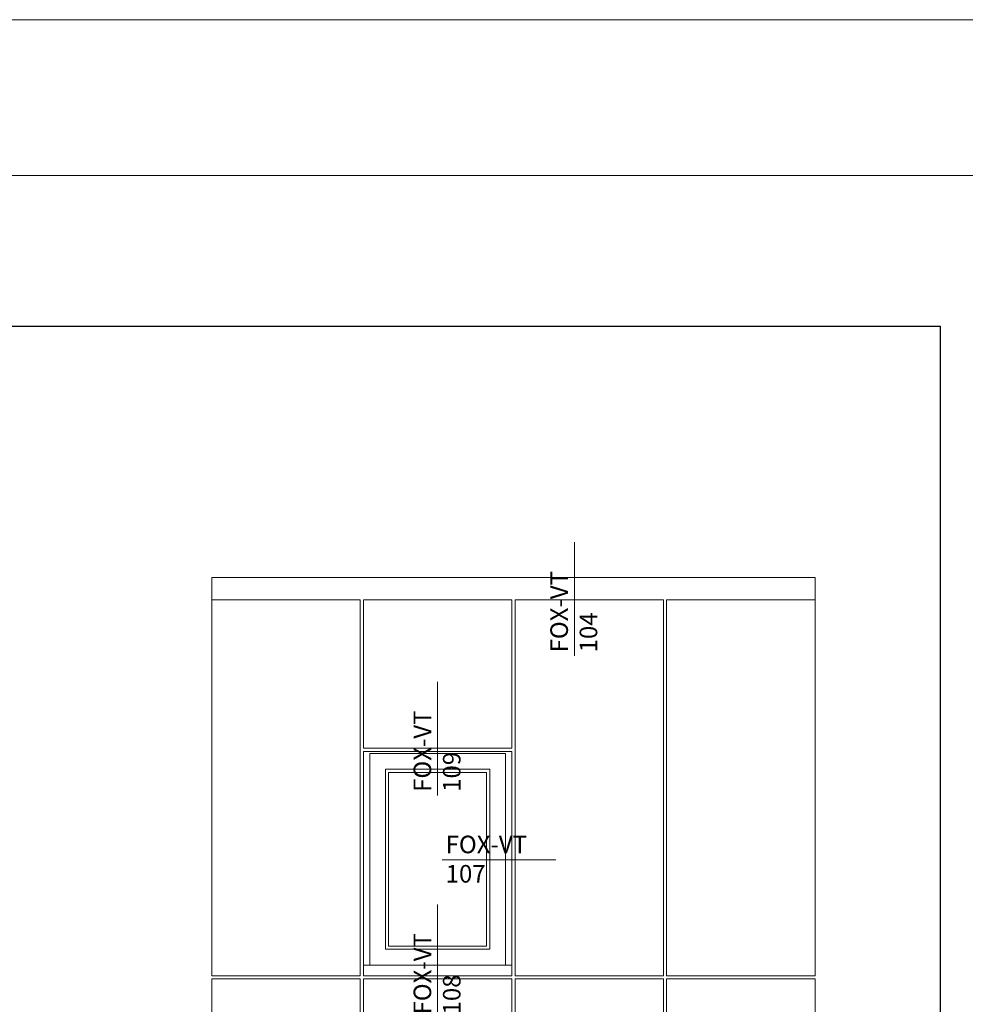
# Model space of a CAD drawing. Units: millimetres. Extents: x -1340 to 2567, y 1032 to 3690.
# Drawn here: x 47 to 236, y 3494 to 3690 of the extents above; entities that cross this region are included whole.
import ezdxf

# ---------------------------------------------------------------- set-up
doc = ezdxf.new("R2010")
doc.units = ezdxf.units.MM
doc.layers.add('Hilfslayer', color=82, linetype='Continuous', lineweight=30, plot=False)
doc.layers.add('Schmale Volllinie', color=7, linetype='Continuous', lineweight=13)
doc.layers.add('Schmale Volllinie_Grau', color=252, linetype='Continuous', lineweight=13)
doc.styles.get("Standard").update_dxf_attribs({"font": 'arial.ttf'})

msp = doc.modelspace()

# ---------------------------------------------------------------- linework, layer by layer
at = {"layer": 'Hilfslayer'}
msp.add_lwpolyline([(-519.47, 3629.06), (230.53, 3629.06), (230.53, 2879.06), (-519.47, 2879.06)], close=True, dxfattribs=at)
at = {"layer": 'Schmale Volllinie'}
for points in [[(-1340.46, 1032.32), (2566.94, 1032.32), (2566.94, 3690.05), (-1340.46, 3690.05)], [(-1309.47, 3659.06), (2540.53, 3659.06), (2540.53, 1329.06), (-1309.47, 1329.06)]]:
    msp.add_lwpolyline(points, close=True, dxfattribs=at)
at = {"layer": 'Schmale Volllinie_Grau', "ltscale": 5}
for p, q in [((157.78, 3563.48), (157.78, 3586.1)), ((130.58, 3535.74), (130.58, 3558.36)), ((131.46, 3522.96), (154.08, 3522.96)), ((130.58, 3491.46), (130.58, 3514.08))]:
    msp.add_line(p, q, dxfattribs=at)
at = {"layer": 'Schmale Volllinie_Grau'}
for p, q in [((85.66, 3579.06), (205.66, 3579.06)), ((85.66, 3579.06), (85.66, 3499.89)), ((205.66, 3572.78), (205.66, 3579.06)), ((115.19, 3574.63), (85.66, 3574.63)), ((115.19, 3499.89), (115.19, 3574.63)), ((145.35, 3574.63), (115.82, 3574.63)), ((115.82, 3574.63), (115.82, 3545.12)), ((145.35, 3572.78), (145.35, 3574.63)), ((175.5, 3574.63), (145.97, 3574.63)), ((145.97, 3574.63), (145.97, 3499.89)), ((175.5, 3499.89), (175.5, 3574.63)), ((205.66, 3574.63), (176.13, 3574.63)), ((176.13, 3574.63), (176.13, 3572.78)), ((145.35, 3545.12), (145.35, 3572.78)), ((176.13, 3572.78), (176.13, 3499.89)), ((205.66, 3499.89), (205.66, 3572.78)), ((115.82, 3545.12), (145.35, 3545.12)), ((115.82, 3544.5), (145.35, 3544.5)), ((115.82, 3499.89), (115.82, 3544.5)), ((117.07, 3544.1), (144.09, 3544.1)), ((117.07, 3502), (117.07, 3544.1)), ((144.09, 3544.1), (144.09, 3502)), ((145.35, 3544.5), (145.35, 3499.89)), ((120.21, 3540.96), (140.95, 3540.96)), ((120.21, 3505.14), (120.21, 3540.96)), ((120.84, 3540.33), (140.32, 3540.33)), ((120.84, 3505.77), (120.84, 3540.33)), ((140.32, 3540.33), (140.32, 3505.77)), ((140.95, 3540.96), (140.95, 3505.14)), ((140.32, 3505.77), (120.84, 3505.77)), ((140.95, 3505.14), (120.21, 3505.14)), ((145.35, 3502), (115.82, 3502)), ((85.66, 3499.89), (115.19, 3499.89)), ((145.35, 3499.89), (115.82, 3499.89)), ((145.97, 3499.89), (175.5, 3499.89)), ((176.13, 3499.89), (205.66, 3499.89)), ((115.19, 3499.26), (85.66, 3499.26)), ((85.66, 3499.26), (85.66, 3469.73)), ((115.19, 3469.73), (115.19, 3499.26)), ((145.35, 3499.26), (115.82, 3499.26)), ((115.82, 3499.26), (115.82, 3469.73)), ((145.35, 3469.73), (145.35, 3499.26)), ((175.5, 3499.26), (145.97, 3499.26)), ((145.97, 3499.26), (145.97, 3469.73)), ((175.5, 3469.73), (175.5, 3499.26)), ((205.66, 3499.26), (176.13, 3499.26)), ((176.13, 3499.26), (176.13, 3469.73)), ((205.66, 3469.73), (205.66, 3499.26))]:
    msp.add_line(p, q, dxfattribs=at)

# ---------------------------------------------------------------- texts
at = {"layer": 'Schmale Volllinie_Grau', "char_height": 3.499, "attachment_point": 1, "rotation": 90}
for s, insert in [('FOX-VT\\P104', (153, 3564.2)), ('FOX-VT\\P109', (125.8, 3536.46)), ('FOX-VT\\P108', (125.8, 3492.18))]:
    msp.add_mtext_dynamic_manual_height_columns(s, width=20.8935, gutter_width=12.5, heights=[0], dxfattribs=dict(at, insert=insert))
at = {"layer": 'Schmale Volllinie_Grau', "insert": (132.18, 3527.74), "char_height": 3.499, "attachment_point": 1}
msp.add_mtext_dynamic_manual_height_columns('FOX-VT\\P107', width=20.8935, gutter_width=12.5, heights=[0], dxfattribs=at)

doc.saveas('drawing.dxf')
